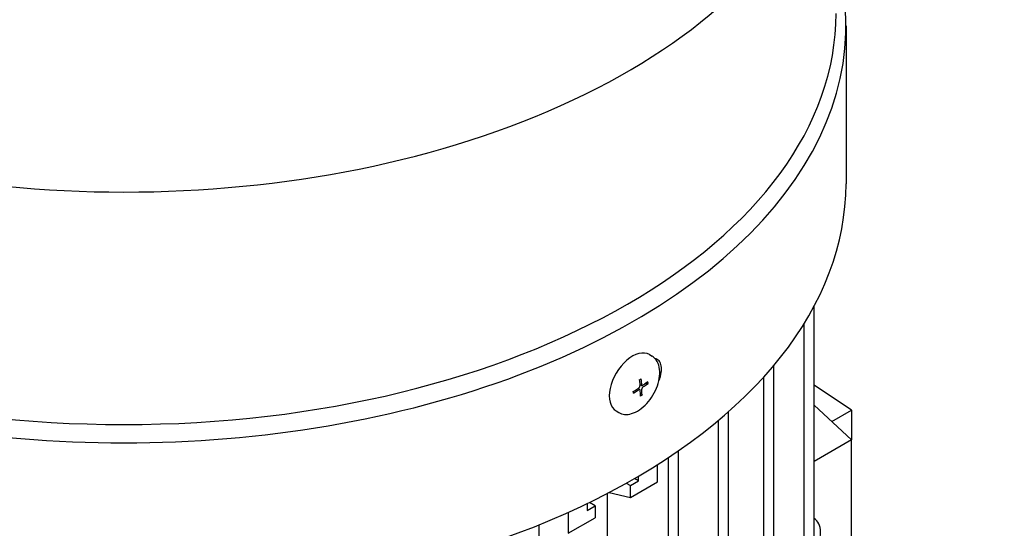
# Model space of a CAD drawing. Units: millimetres. Extents: x 466 to 6270, y 58 to 8172.
# Drawn here: x 2156 to 2246, y 6723 to 6770 of the extents above; entities that cross this region are included whole.
import ezdxf

# ---------------------------------------------------------------- set-up
doc = ezdxf.new("R2010")
doc.units = ezdxf.units.MM
doc.header["$LTSCALE"] = 30
doc.layers.add('Visible Edges(Hillmar_metric)', color=7, linetype='Continuous', lineweight=25)

msp = doc.modelspace()

# ---------------------------------------------------------------- linework, layer by layer
at = {"layer": 'Visible Edges(Hillmar_metric)'}
for p, q in [((2231.799, 6769.249), (2231.799, 6754.824)), ((2228.887, 6649.12), (2228.887, 6743.632)), ((2227.976, 6648.903), (2227.976, 6742.047)), ((2213.835, 6739.219), (2214.077, 6739.075)), ((2225.208, 6645.148), (2225.208, 6738.229)), ((2224.298, 6644.93), (2224.298, 6737.185)), ((2212.792, 6736.121), (2212.961, 6736.021)), ((2212.959, 6736.508), (2213.143, 6736.399)), ((2213.49, 6736.575), (2213.717, 6736.572)), ((2232.3, 6734.152), (2228.887, 6736.412)), ((2213.011, 6735.747), (2213.164, 6735.526)), ((2228.887, 6734.594), (2232.3, 6731.43)), ((2210.795, 6734.072), (2211.038, 6733.928)), ((2221.073, 6641.438), (2221.073, 6734.007)), ((2230.491, 6733.107), (2232.3, 6734.152)), ((2232.3, 6734.152), (2232.3, 6731.43)), ((2220.163, 6641.221), (2220.163, 6733.223)), ((2232.3, 6731.43), (2228.887, 6729.459)), ((2232.3, 6717.822), (2232.3, 6731.43)), ((2215.595, 6704.772), (2215.595, 6729.822)), ((2216.505, 6705.297), (2216.505, 6730.439)), ((2214.569, 6727.589), (2214.569, 6729.157)), ((2212.855, 6727.688), (2212.855, 6728.112)), ((2211.729, 6727.467), (2212.101, 6727.253)), ((2212.101, 6727.253), (2212.855, 6727.688)), ((2212.101, 6726.164), (2214.569, 6727.589)), ((2212.101, 6726.164), (2212.101, 6727.253)), ((2212.855, 6727.688), (2212.489, 6727.899)), ((2210.007, 6721.116), (2210.007, 6726.538)), ((2210.163, 6726.62), (2212.101, 6726.164)), ((2208.141, 6725.603), (2208.141, 6724.966)), ((2208.141, 6724.966), (2208.895, 6725.402)), ((2208.895, 6725.402), (2208.362, 6725.71)), ((2208.895, 6725.402), (2208.895, 6724.313)), ((2206.427, 6724.803), (2206.427, 6722.888)), ((2203.777, 6697.949), (2203.777, 6723.669)), ((2206.427, 6722.888), (2208.895, 6724.313))]:
    msp.add_line(p, q, dxfattribs=at)
for centre, major_axis, ratio, start_param, end_param in [((2165.832, 6791.633), (65.059, 0), 0.57735, 2.664498, 6.76028), ((2165.832, 6769.249), (65.967, 0), 0.57735, 2.975508, 6.44927), ((2165.832, 6770.39), (65.059, 0), 0.57735, 3.141593, 6.283185), ((2165.832, 6754.824), (65.967, 0), 0.57735, 4.567594, 6.283185), ((2212.315, 6736.645), (1.52, 2.574), 0.586003, 0, 3.141593), ((2207.793, 6734.933), (9.088, 5.175), 0.091957, 5.25841, 5.277535), ((2204.017, 6733.368), (8.681, 6.2), 0.701936, 5.87621, 5.885982), ((2203.538, 6740.239), (-9.338, 6.827), 0.597073, 3.598408, 3.60818), ((2211.905, 6738.477), (-0.68, 8.489), 0.030911, 4.386906, 4.396678), ((2211.427, 6745.347), (-1.083, 12.502), 0.014237, 3.830203, 3.839975), ((2207.156, 6744.074), (6.594, -8.117), 0.849611, 6.18213, 6.201254), ((2227.586, 6721.905), (1.333, 2.309), 0.57735, 4.687782, 6.307793)]:
    msp.add_ellipse(centre, major_axis=major_axis, ratio=ratio, start_param=start_param, end_param=end_param, dxfattribs=at)
for points, knots in [([(2423.989, 7186.015), (2379.544, 7211.675), (2327.991, 7224.977), (2215.767, 7225.607), (2155.068, 7212.827), (2030.614, 7162.418), (1966.864, 7124.71), (1842.886, 7028.209), (1782.679, 6969.427), (1671.901, 6836.763), (1621.347, 6762.908), (1534.983, 6607.584), (1499.188, 6526.143), (1445.972, 6363.88), (1428.563, 6283.086), (1418.583, 6178.911), (1417.247, 6151.705), (1417.247, 6125.263)], [3.926991, 3.926991, 3.926991, 3.926991, 4.244858, 4.244858, 4.564258, 4.564258, 4.884749, 4.884749, 5.205295, 5.205295, 5.525745, 5.525745, 5.84616, 5.84616, 6.166623, 6.166623, 6.283185, 6.283185, 6.283185, 6.283185]), ([(2305.291, 7200.17), (2297.339, 7200.724), (2289.279, 7200.999), (2226.156, 7200.957), (2166.651, 7188.094), (2044.834, 7137.959), (1982.559, 7100.782), (1861.421, 7005.84), (1802.578, 6948.095), (1694.282, 6817.851), (1644.85, 6745.369), (1560.427, 6593.015), (1525.453, 6513.168), (1473.509, 6354.222), (1456.548, 6275.15), (1446.861, 6173.409), (1445.569, 6146.918), (1445.569, 6121.181)], [4.201613, 4.201613, 4.201613, 4.201613, 4.249204, 4.249204, 4.569781, 4.569781, 4.88927, 4.88927, 5.208716, 5.208716, 5.52826, 5.52826, 5.847839, 5.847839, 6.167367, 6.167367, 6.283185, 6.283185, 6.283185, 6.283185]), ([(2467.359, 7160.976), (2422.914, 7186.636), (2371.36, 7199.937), (2259.136, 7200.568), (2198.437, 7187.788), (2073.984, 7137.379), (2010.234, 7099.671), (1886.255, 7003.17), (1826.048, 6944.388), (1715.27, 6811.724), (1664.716, 6737.869), (1578.353, 6582.545), (1542.557, 6501.104), (1489.341, 6338.841), (1471.932, 6258.047), (1461.952, 6153.871), (1460.616, 6126.666), (1460.616, 6100.224)], [3.926991, 3.926991, 3.926991, 3.926991, 4.244858, 4.244858, 4.564258, 4.564258, 4.884749, 4.884749, 5.205295, 5.205295, 5.525745, 5.525745, 5.84616, 5.84616, 6.166623, 6.166623, 6.283185, 6.283185, 6.283185, 6.283185]), ([(2211.038, 6733.928), (2211.2, 6733.832), (2211.385, 6733.774), (2211.784, 6733.736), (2211.999, 6733.76), (2212.453, 6733.892), (2212.692, 6734.009), (2213.162, 6734.323), (2213.391, 6734.523), (2213.812, 6734.981), (2214.003, 6735.238), (2214.331, 6735.785), (2214.468, 6736.074), (2214.675, 6736.66), (2214.745, 6736.956), (2214.806, 6737.529), (2214.798, 6737.807), (2214.694, 6738.31), (2214.6, 6738.537), (2214.356, 6738.868), (2214.226, 6738.987), (2214.077, 6739.075)], [3.846749, 3.846749, 3.846749, 3.846749, 4.113623, 4.113623, 4.40343, 4.40343, 4.730823, 4.730823, 5.06942, 5.06942, 5.405805, 5.405805, 5.740687, 5.740687, 6.076877, 6.076877, 6.41547, 6.41547, 6.744185, 6.744185, 6.988342, 6.988342, 6.988342, 6.988342]), ([(2214.701, 6736.808), (2214.761, 6736.946), (2214.813, 6737.09), (2214.918, 6737.469), (2214.951, 6737.701), (2214.951, 6737.9), (2214.951, 6738.098), (2214.918, 6738.288), (2214.786, 6738.592), (2214.686, 6738.706), (2214.509, 6738.809), (2214.438, 6738.834), (2214.361, 6738.846)], [1.5732706, 1.5732706, 1.5732706, 1.5732706, 1.6388509, 1.6388509, 1.7481124, 1.7481124, 1.7481124, 1.8573596, 1.8573596, 1.9666068, 1.9666068, 2.02491, 2.02491, 2.02491, 2.02491]), ([(2213.061, 6736.999), (2213.08, 6736.854), (2213.094, 6736.714), (2213.106, 6736.545), (2213.108, 6736.502), (2213.11, 6736.465)], [3.12873394, 3.12873394, 3.12873394, 3.12873394, 3.20477715, 3.20477715, 3.22565722, 3.22565722, 3.22565722, 3.22565722]), ([(2212.366, 6735.861), (2212.502, 6735.938), (2212.631, 6736.016), (2212.785, 6736.116), (2212.823, 6736.141), (2212.857, 6736.164)], [3.12873394, 3.12873394, 3.12873394, 3.12873394, 3.20477715, 3.20477715, 3.22565722, 3.22565722, 3.22565722, 3.22565722]), ([(2212.857, 6736.164), (2212.859, 6736.165), (2212.86, 6736.166), (2212.872, 6736.174), (2212.882, 6736.183), (2212.902, 6736.204), (2212.913, 6736.217), (2212.933, 6736.248), (2212.943, 6736.267), (2212.957, 6736.301), (2212.961, 6736.316), (2212.967, 6736.346), (2212.968, 6736.359), (2212.967, 6736.372)], [0.05905531, 0.05905531, 0.05905531, 0.05905531, 0.05995162, 0.05995162, 0.06653966, 0.06653966, 0.07409004, 0.07409004, 0.08334687, 0.08334687, 0.09110756, 0.09110756, 0.09841687, 0.09841687, 0.09841687, 0.09841687]), ([(2212.919, 6736.906), (2212.937, 6736.761), (2212.951, 6736.621), (2212.963, 6736.452), (2212.965, 6736.41), (2212.967, 6736.372)], [3.12873394, 3.12873394, 3.12873394, 3.12873394, 3.20477715, 3.20477715, 3.22565722, 3.22565722, 3.22565722, 3.22565722]), ([(2213.11, 6736.465), (2213.11, 6736.463), (2213.11, 6736.462), (2213.111, 6736.449), (2213.114, 6736.439), (2213.122, 6736.42), (2213.128, 6736.411), (2213.144, 6736.397), (2213.155, 6736.392), (2213.179, 6736.39), (2213.191, 6736.391), (2213.215, 6736.398), (2213.227, 6736.403), (2213.238, 6736.411)], [0.05905531, 0.05905531, 0.05905531, 0.05905531, 0.05995162, 0.05995162, 0.06653966, 0.06653966, 0.07409004, 0.07409004, 0.08334687, 0.08334687, 0.09110756, 0.09110756, 0.09841687, 0.09841687, 0.09841687, 0.09841687]), ([(2213.249, 6736.254), (2213.248, 6736.253), (2213.246, 6736.252), (2213.234, 6736.244), (2213.224, 6736.235), (2213.203, 6736.215), (2213.192, 6736.202), (2213.171, 6736.171), (2213.161, 6736.153), (2213.148, 6736.118), (2213.143, 6736.103), (2213.139, 6736.073), (2213.138, 6736.059), (2213.139, 6736.046)], [0.05905531, 0.05905531, 0.05905531, 0.05905531, 0.05995162, 0.05995162, 0.06653966, 0.06653966, 0.07409004, 0.07409004, 0.08334687, 0.08334687, 0.09110756, 0.09110756, 0.09841687, 0.09841687, 0.09841687, 0.09841687]), ([(2213.706, 6736.729), (2213.588, 6736.641), (2213.467, 6736.558), (2213.313, 6736.458), (2213.274, 6736.433), (2213.238, 6736.411)], [3.12873394, 3.12873394, 3.12873394, 3.12873394, 3.20477715, 3.20477715, 3.22565722, 3.22565722, 3.22565722, 3.22565722]), ([(2213.249, 6736.254), (2213.285, 6736.276), (2213.324, 6736.301), (2213.478, 6736.4), (2213.599, 6736.484), (2213.717, 6736.572)], [3.30094062, 3.30094062, 3.30094062, 3.30094062, 3.32182068, 3.32182068, 3.3978639, 3.3978639, 3.3978639, 3.3978639]), ([(2212.377, 6735.704), (2212.513, 6735.781), (2212.642, 6735.859), (2212.796, 6735.959), (2212.834, 6735.984), (2212.868, 6736.007)], [3.12873394, 3.12873394, 3.12873394, 3.12873394, 3.20477715, 3.20477715, 3.22565722, 3.22565722, 3.22565722, 3.22565722]), ([(2212.996, 6735.953), (2212.996, 6735.955), (2212.996, 6735.957), (2212.995, 6735.969), (2212.992, 6735.98), (2212.983, 6735.999), (2212.977, 6736.008), (2212.96, 6736.023), (2212.949, 6736.027), (2212.925, 6736.03), (2212.914, 6736.028), (2212.891, 6736.021), (2212.88, 6736.015), (2212.868, 6736.007)], [0.05905531, 0.05905531, 0.05905531, 0.05905531, 0.05995162, 0.05995162, 0.06653966, 0.06653966, 0.07409004, 0.07409004, 0.08334687, 0.08334687, 0.09110756, 0.09110756, 0.09841687, 0.09841687, 0.09841687, 0.09841687]), ([(2213.021, 6735.433), (2213.02, 6735.568), (2213.015, 6735.703), (2213.003, 6735.872), (2213, 6735.915), (2212.996, 6735.953)], [3.12873394, 3.12873394, 3.12873394, 3.12873394, 3.20477715, 3.20477715, 3.22565722, 3.22565722, 3.22565722, 3.22565722]), ([(2213.164, 6735.526), (2213.163, 6735.66), (2213.158, 6735.795), (2213.146, 6735.964), (2213.143, 6736.007), (2213.139, 6736.046)], [3.12873394, 3.12873394, 3.12873394, 3.12873394, 3.20477715, 3.20477715, 3.22565722, 3.22565722, 3.22565722, 3.22565722])]:
    msp.add_open_spline(points, degree=3, knots=knots, dxfattribs=at)

doc.saveas('drawing.dxf')
